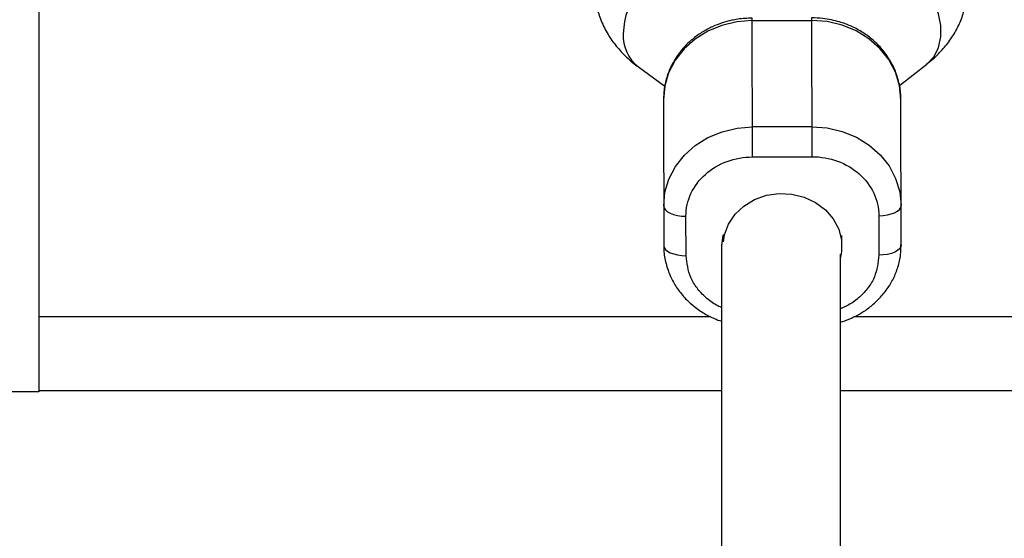
# Model space of a CAD drawing. Units: millimetres. Extents: x -4628 to 4628, y -2580 to 2580.
# Drawn here: x -1368 to -1235, y 900 to 970 of the extents above; entities that cross this region are included whole.
import ezdxf

# ---------------------------------------------------------------- set-up
doc = ezdxf.new("R2010")
doc.units = ezdxf.units.MM

msp = doc.modelspace()

# ---------------------------------------------------------------- linework, layer by layer
at = {"color": 7, "linetype": 'Continuous', "lineweight": 25}
for p, q in [((-1365, 1080.15), (-1365, 919.85)), ((-1268.83, 951.54), (-1268.88, 970.27)), ((-1260.88, 970.29), (-1260.83, 951.57)), ((-1268.88, 969.93), (-1260.88, 969.95)), ((-1284.22, 963.69), (-1280.66, 961.07)), ((-1249.05, 961.17), (-1245.35, 964.06)), ((-1280.85, 959.26), (-1280.8, 939.6)), ((-1248.8, 939.69), (-1248.85, 959.34)), ((-1260.84, 955.61), (-1268.84, 955.59)), ((-1268.83, 951.54), (-1260.83, 951.57)), ((-1277.8, 938.22), (-1277.81, 943.54)), ((-1251.81, 943.61), (-1251.8, 938.29)), ((-1256.8, 939.55), (-1256.8, 940.94)), ((-1273, 939.53), (-1273, 171.38)), ((-1257, 171.38), (-1257, 938.43)), ((-1365, 919.85), (-1465, 919.85)), ((-1273, 920), (-1365, 920)), ((-623, 920), (-1257, 920))]:
    msp.add_line(p, q, dxfattribs=at)
at = {"color": 8, "linetype": 'Continuous', "lineweight": 25}
for p, q in [((-1365, 930), (-1274.51, 930)), ((-1255.12, 930), (-624.51, 930))]:
    msp.add_line(p, q, dxfattribs=at)
at = {"color": 8, "linetype": 'Continuous', "lineweight": 25, "flags": 128}
msp.add_lwpolyline([(-1245.35, 964.06), (-1245.27, 964.13), (-1244.38, 965.1), (-1243.76, 966.32), (-1243.44, 967.73), (-1243.44, 969.27), (-1243.77, 970.85), (-1244.4, 972.41), (-1245.3, 973.88), (-1246.44, 975.18), (-1247.75, 976.26), (-1249.19, 977.06), (-1250.67, 977.55), (-1251.01, 977.61)], dxfattribs=at)
at = {"color": 7, "linetype": 'Continuous', "lineweight": 25, "flags": 128}
for points in [[(-1268.88, 969.93), (-1270.96, 969.76), (-1272.98, 969.28), (-1274.88, 968.49), (-1276.59, 967.42), (-1278.06, 966.11), (-1279.26, 964.58), (-1280.14, 962.9), (-1280.67, 961.11), (-1280.85, 959.26)], [(-1248.85, 959.34), (-1249.04, 961.19), (-1249.59, 962.98), (-1250.47, 964.66), (-1251.68, 966.18), (-1253.16, 967.48), (-1254.88, 968.54), (-1256.77, 969.32), (-1258.8, 969.8), (-1260.88, 969.95)], [(-1280.81, 944.92), (-1280.64, 946.77), (-1280.1, 948.56), (-1279.22, 950.24), (-1278.02, 951.77), (-1276.55, 953.08), (-1274.84, 954.15), (-1272.94, 954.94), (-1270.93, 955.42), (-1268.84, 955.59)], [(-1260.84, 955.61), (-1258.76, 955.46), (-1256.74, 954.98), (-1254.84, 954.2), (-1253.12, 953.14), (-1251.64, 951.84), (-1250.44, 950.32), (-1249.55, 948.64), (-1249, 946.85), (-1248.81, 945.01)], [(-1272.77, 940.09), (-1272.62, 941.03), (-1272.07, 942.49), (-1271.18, 943.8), (-1269.99, 944.92), (-1268.56, 945.79), (-1266.96, 946.36), (-1265.25, 946.61), (-1263.52, 946.53), (-1261.86, 946.13), (-1260.33, 945.41), (-1259, 944.42), (-1257.95, 943.2), (-1257.22, 941.81), (-1256.85, 940.32), (-1256.84, 938.78), (-1257, 937.96)], [(-1280.81, 944.92), (-1280.76, 944.65), (-1280.58, 944.39), (-1280.31, 944.15), (-1279.93, 943.94), (-1279.48, 943.77), (-1278.96, 943.64), (-1278.4, 943.57), (-1277.81, 943.54)], [(-1251.81, 943.61), (-1251.23, 943.64), (-1250.66, 943.72), (-1250.14, 943.85), (-1249.69, 944.02), (-1249.32, 944.23), (-1249.04, 944.47), (-1248.87, 944.73), (-1248.81, 945.01)], [(-1272.8, 941.09), (-1272.89, 940.68), (-1273, 939.53)], [(-1280.8, 939.6), (-1280.74, 939.33), (-1280.57, 939.07), (-1280.29, 938.83), (-1279.92, 938.62), (-1279.46, 938.45), (-1278.94, 938.32), (-1278.38, 938.25), (-1277.8, 938.22)], [(-1248.8, 939.69), (-1248.86, 939.42), (-1249.03, 939.15), (-1249.3, 938.91), (-1249.68, 938.7), (-1250.13, 938.53), (-1250.65, 938.4), (-1251.21, 938.32), (-1251.8, 938.29)]]:
    msp.add_lwpolyline(points, dxfattribs=at)
at = {"color": 8, "linetype": 'Continuous', "lineweight": 25}
for centre, radius, start, end in [((-1276.56, 967.94), 9.7, 102.1623, 178.7301), ((-1280.89, 967.91), 5.38, 177.3711, 231.6812)]:
    msp.add_arc(centre, radius, start, end, dxfattribs=at)
at = {"color": 7, "linetype": 'Continuous', "lineweight": 25}
for points, knots in [([(-1280.79, 987.01), (-1281.26, 986.78), (-1282.36, 986.24), (-1283.92, 985.23), (-1285.49, 984), (-1286.87, 982.62), (-1288.04, 981.1), (-1288.97, 979.45), (-1289.65, 977.7), (-1290.04, 975.86), (-1290.14, 973.95), (-1289.92, 972.02), (-1289.36, 970.09), (-1288.5, 968.29), (-1287.37, 966.63), (-1285.99, 965.14), (-1284.92, 964.16), (-1284.27, 963.73), (-1284.22, 963.7)], [0, 0, 0, 0, 0.052158, 0.121491, 0.190735, 0.258751, 0.32492, 0.389422, 0.452895, 0.516105, 0.579835, 0.644931, 0.712223, 0.78293, 0.849564, 0.919696, 0.993668, 1, 1, 1, 1]), ([(-1245.37, 964.08), (-1245.08, 964.3), (-1244.27, 964.93), (-1243.11, 966.12), (-1241.94, 967.63), (-1241.01, 969.28), (-1240.34, 971.03), (-1239.94, 972.87), (-1239.85, 974.78), (-1240.07, 976.71), (-1240.62, 978.64), (-1241.49, 980.44), (-1242.62, 982.1), (-1243.98, 983.6), (-1245.61, 984.98), (-1247.38, 986.17), (-1248.69, 986.82), (-1249.31, 987.13)], [0, 0, 0, 0, 0.038521, 0.107442, 0.174492, 0.239852, 0.304169, 0.36822, 0.432798, 0.49876, 0.566948, 0.638595, 0.706116, 0.777181, 0.852137, 0.929873, 1, 1, 1, 1]), ([(-1268.88, 970.27), (-1269.54, 970.24), (-1270.46, 970.2), (-1271.81, 969.94), (-1272.96, 969.63), (-1274.27, 969.12), (-1275.57, 968.43), (-1276.83, 967.54), (-1277.99, 966.47), (-1279, 965.22), (-1279.84, 963.8), (-1280.45, 962.25), (-1280.81, 960.72), (-1280.82, 959.7), (-1280.83, 959.26)], [0, 0, 0, 0, 0.105512, 0.1492, 0.221548, 0.296854, 0.377762, 0.462365, 0.54995, 0.640022, 0.732332, 0.826843, 0.923714, 1, 1, 1, 1]), ([(-1248.88, 959.43), (-1248.87, 959.54), (-1248.83, 960.24), (-1249.07, 961.57), (-1249.6, 963.29), (-1250.44, 964.86), (-1251.47, 966.24), (-1252.72, 967.45), (-1254.11, 968.45), (-1255.59, 969.22), (-1256.96, 969.73), (-1258.22, 970.04), (-1259.48, 970.25), (-1260.38, 970.28), (-1260.88, 970.29)], [0, 0, 0, 0, 0.018498, 0.121878, 0.229256, 0.326486, 0.423691, 0.520478, 0.616029, 0.708355, 0.79378, 0.854184, 0.918676, 1, 1, 1, 1]), ([(-1277.81, 943.54), (-1277.82, 945.66), (-1276.87, 947.69), (-1273.51, 950.69), (-1271.22, 951.54), (-1268.83, 951.54)], [0, 0, 0, 0, 0.5, 0.5, 1, 1, 1, 1]), ([(-1260.83, 951.57), (-1258.44, 951.57), (-1256.15, 950.74), (-1252.77, 947.75), (-1251.82, 945.73), (-1251.81, 943.61)], [0, 0, 0, 0, 0.5, 0.5, 1, 1, 1, 1]), ([(-1280.78, 939.5), (-1280.78, 939.4), (-1280.82, 938.7), (-1280.58, 937.37), (-1280.05, 935.66), (-1279.22, 934.09), (-1278.18, 932.71), (-1276.94, 931.5), (-1275.54, 930.5), (-1274.21, 929.78), (-1273.34, 929.48), (-1273, 929.37)], [0, 0, 0, 0, 0.023321, 0.158259, 0.298415, 0.425325, 0.552204, 0.678537, 0.803256, 0.923765, 1, 1, 1, 1]), ([(-1257, 929.25), (-1256.91, 929.28), (-1256.36, 929.42), (-1255.39, 929.83), (-1254.08, 930.52), (-1252.83, 931.4), (-1251.67, 932.48), (-1250.65, 933.73), (-1249.81, 935.14), (-1249.2, 936.69), (-1248.84, 938.23), (-1248.83, 939.24), (-1248.83, 939.69)], [0, 0, 0, 0, 0.019594, 0.114437, 0.216336, 0.322888, 0.433196, 0.546635, 0.662893, 0.781924, 0.903927, 1, 1, 1, 1])]:
    msp.add_open_spline(points, degree=3, knots=knots, dxfattribs=at)
at = {"color": 8, "linetype": 'Continuous', "lineweight": 25}
for points, knots in [([(-1273, 931.23), (-1273.24, 931.33), (-1274.03, 931.67), (-1275.19, 932.56), (-1276.36, 933.82), (-1277.48, 935.68), (-1277.67, 937.22), (-1277.8, 938.22)], [0, 0, 0, 0, 0.081724, 0.273101, 0.464478, 0.651878, 1, 1, 1, 1]), ([(-1251.8, 938.29), (-1251.91, 937.29), (-1252.1, 935.74), (-1253.21, 933.88), (-1254.37, 932.61), (-1255.66, 931.64), (-1256.61, 931.24), (-1257, 931.07)], [0, 0, 0, 0, 0.331026, 0.509223, 0.691201, 0.87318, 1, 1, 1, 1])]:
    msp.add_open_spline(points, degree=3, knots=knots, dxfattribs=at)

doc.saveas('drawing.dxf')
